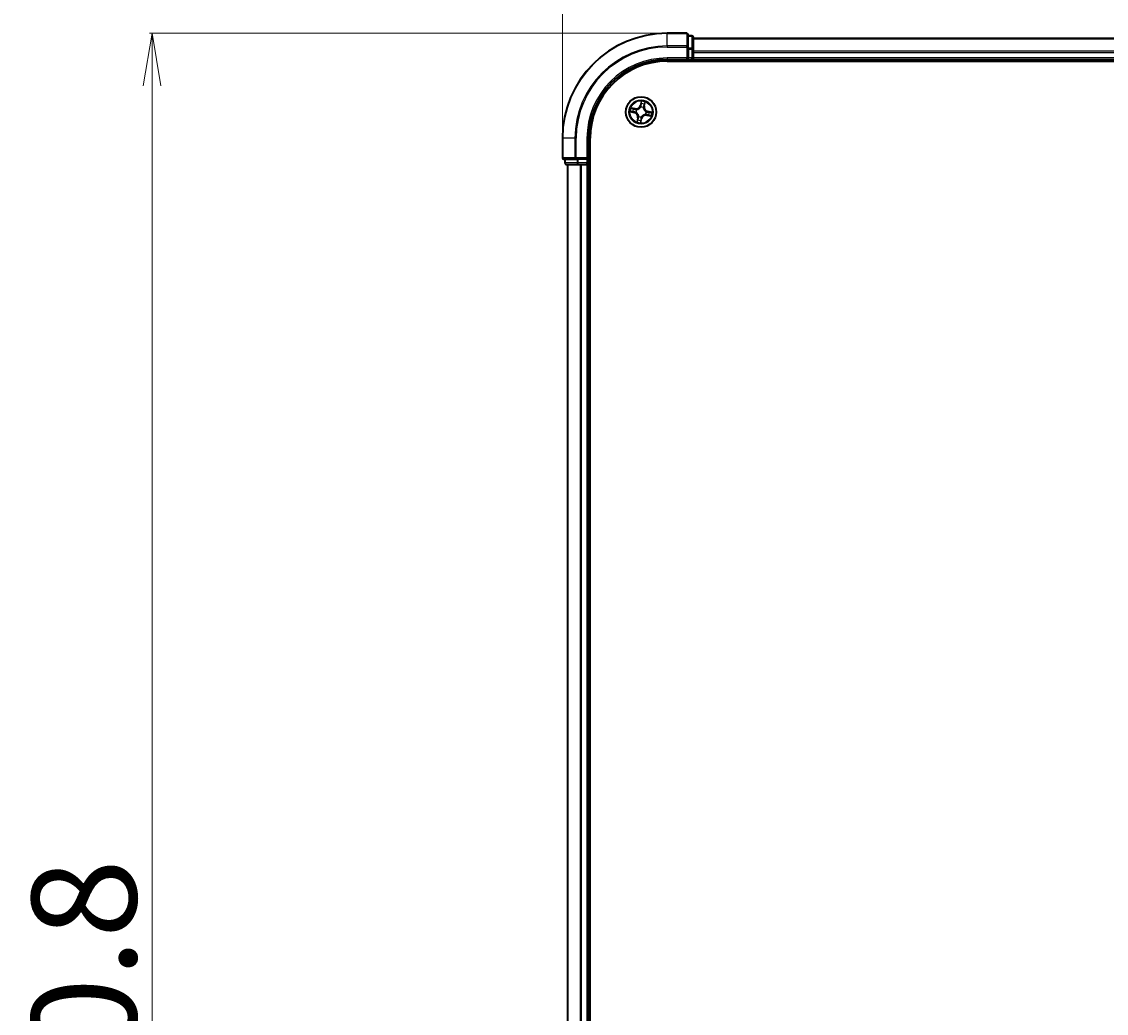
# Model space of a CAD drawing. Units: millimetres. Extents: x 7 to 10028, y 4 to 2252.
# Drawn here: x 1072 to 1279, y 1440 to 1629 of the extents above; entities that cross this region are included whole.
import ezdxf

# ---------------------------------------------------------------- set-up
doc = ezdxf.new("R2010")
doc.units = ezdxf.units.MM
doc.header["$LTSCALE"] = 0.5
doc.layers.get('Defpoints').update_dxf_attribs({"lineweight": 25})
for name, color, linetype, lineweight in [('Dimension (ISO)', 7, 'Continuous', 18), ('Visible (ISO)', 7, 'Continuous', 35), ('Visible Narrow (ISO)', 7, 'Continuous', 25)]:
    doc.layers.add(name, color=color, linetype=linetype, lineweight=lineweight)
doc.styles.add('Note Text (TK)', font='MS PGothic.ttf')
doc.dimstyles.new('Default - Method 1b (TK)', dxfattribs={"dimscale": 0.5, "dimtxt": 2.5, "dimasz": 2.5, "dimexe": 1, "dimexo": 1.5, "dimgap": 1, "dimtad": 1, "dimdsep": 46, "dimtxsty": 'Note Text (TK)', "dimblk": 'OPEN', "dimcen": 0.09, "dimdle": 5, "dimclrd": 100, "dimclre": 100, "dimclrt": 7, "dimadec": 1, "dimazin": 1, "dimtfac": 1, "dimtmove": 0, "dimatfit": 3, "dimldrblk": 'OPEN', "dimfxl": 1, "dimtolj": 1, "dimlwd": -1, "dimlwe": -1, "dimarcsym": 0})

# ---------------------------------------------------------------- blocks, each defined once
blk = doc.blocks.new('_Open')
at = {"color": 0, "linetype": 'ByBlock', "lineweight": -2}
for p, q in [((-1, 0.167), (0, 0)), ((-1, -0.167), (0, 0)), ((0, 0), (-1, 0))]:
    blk.add_line(p, q, dxfattribs=at)
blk = doc.blocks.new('*D33')
at = {"layer": 'Defpoints', "color": 0}
for p in [(1775.21, 1702.2), (1175.21, 1607.07), (1775.21, 1607.07)]:
    blk.add_point(p, dxfattribs=at)
at = {"layer": 'Dimension (ISO)', "color": 100}
for p, q in [((1175.21, 1607.82), (1175.21, 1702.7)), ((1185.21, 1702.2), (1765.21, 1702.2)), ((1775.21, 1607.82), (1775.21, 1702.7))]:
    blk.add_line(p, q, dxfattribs=at)
at = {"layer": 'Dimension (ISO)', "color": 100, "xscale": 10, "yscale": 10, "zscale": 10, "rotation": 180}
blk.add_blockref('_Open', (1175.21, 1702.2), dxfattribs=at)
at = {"layer": 'Dimension (ISO)', "color": 100, "xscale": 10, "yscale": 10, "zscale": 10}
blk.add_blockref('_Open', (1775.21, 1702.2), dxfattribs=at)
at = {"layer": 'Dimension (ISO)', "color": 7, "insert": (1423.03, 1715.16), "char_height": 1.25, "attachment_point": 4, "style": 'Note Text (TK)'}
blk.add_mtext('\\A1;\\fMS PGothic|b0|i0;{\\H19.9200;600±0.8}', dxfattribs=at)
blk = doc.blocks.new('*D34')
at = {"layer": 'Defpoints', "color": 0}
for p in [(1195.21, 1627.07), (1097.01, 1197.07), (1195.21, 1197.07)]:
    blk.add_point(p, dxfattribs=at)
at = {"layer": 'Dimension (ISO)', "color": 100}
for p, q in [((1194.46, 1627.07), (1096.51, 1627.07)), ((1097.01, 1617.07), (1097.01, 1207.07)), ((1194.46, 1197.07), (1096.51, 1197.07))]:
    blk.add_line(p, q, dxfattribs=at)
at = {"layer": 'Dimension (ISO)', "color": 100, "xscale": 10, "yscale": 10, "zscale": 10}
for p, rotation in [((1097.01, 1627.07), 90), ((1097.01, 1197.07), 270)]:
    blk.add_blockref('_Open', p, dxfattribs=dict(at, rotation=rotation))
at = {"layer": 'Dimension (ISO)', "color": 7, "insert": (1084.05, 1359.61), "char_height": 1.25, "attachment_point": 4, "rotation": 90, "style": 'Note Text (TK)'}
blk.add_mtext('\\A1;\\fMS PGothic|b0|i0;{\\H19.9200;430±0.8}', dxfattribs=at)

msp = doc.modelspace()

# ---------------------------------------------------------------- linework, layer by layer
at = {"layer": 'Visible (ISO)'}
for p, q in [((1198.9102, 1627.0695), (1195.2102, 1627.0695)), ((1199.2102, 1624.429), (1199.2102, 1626.7695)), ((1199.9102, 1626.5695), (1199.2102, 1626.5695)), ((1200.2102, 1624.0282), (1200.2102, 1626.2695)), ((1750.2102, 1626.0695), (1200.2102, 1626.0695)), ((1199.2102, 1624.0282), (1199.2102, 1624.429)), ((1199.2102, 1624.0282), (1199.2102, 1622.3695)), ((1200.2102, 1623.6526), (1200.2102, 1624.0282)), ((1200.2102, 1623.429), (1200.2102, 1623.6526)), ((1200.2102, 1622.3695), (1200.2102, 1623.429)), ((1195.2102, 1622.0695), (1199.2102, 1622.0695)), ((1195.2102, 1621.7695), (1755.2102, 1621.7695)), ((1198.9102, 1622.3695), (1199.2102, 1622.0695)), ((1199.2102, 1622.0695), (1199.2102, 1622.3695)), ((1199.2102, 1622.0695), (1199.9102, 1622.0695)), ((1200.2102, 1622.0695), (1200.2102, 1622.3695)), ((1200.2102, 1622.0695), (1750.2102, 1622.0695)), ((1200.2102, 1621.7695), (1200.2102, 1622.0695)), ((1175.2102, 1607.0695), (1175.2102, 1603.3695)), ((1180.2102, 1603.0695), (1180.2102, 1607.0695)), ((1180.5102, 1217.0695), (1180.5102, 1607.0695)), ((1175.5102, 1603.0695), (1177.8507, 1603.0695)), ((1175.7102, 1603.0695), (1175.7102, 1602.3695)), ((1177.8507, 1603.0695), (1178.2516, 1603.0695)), ((1179.9102, 1603.0695), (1178.2516, 1603.0695)), ((1180.2102, 1603.0695), (1179.9102, 1603.3695)), ((1179.9102, 1603.0695), (1180.2102, 1603.0695)), ((1180.2102, 1602.3695), (1180.2102, 1603.0695)), ((1176.0102, 1602.0695), (1178.2516, 1602.0695)), ((1176.2102, 1602.0695), (1176.2102, 1222.0695)), ((1178.2516, 1602.0695), (1178.6271, 1602.0695)), ((1178.6271, 1602.0695), (1178.8507, 1602.0695)), ((1178.8507, 1602.0695), (1179.9102, 1602.0695)), ((1179.9102, 1602.0695), (1180.2102, 1602.0695)), ((1180.2102, 1222.0695), (1180.2102, 1602.0695)), ((1180.2102, 1602.0695), (1180.5102, 1602.0695))]:
    msp.add_line(p, q, dxfattribs=at)
msp.add_circle((1190.2102, 1612.0695), 2.9, dxfattribs=at)
for centre, radius, start, end in [((1195.2102, 1607.0695), 20, 90, 180), ((1198.9102, 1626.7695), 0.3, 0, 90), ((1199.9102, 1626.2695), 0.3, 0, 90), ((1195.2102, 1607.0695), 15, 90, 180), ((1195.2102, 1607.0695), 14.7, 90, 180), ((1199.9102, 1622.3695), 0.3, 270, 0), ((1175.5102, 1603.3695), 0.3, 180, 270), ((1176.0102, 1602.3695), 0.3, 180, 270), ((1179.9102, 1602.3695), 0.3, 270, 0)]:
    msp.add_arc(centre, radius, start, end, dxfattribs=at)
at = {"layer": 'Visible Narrow (ISO)'}
for p, q in [((1195.2102, 1627), (1195.2102, 1627.0695)), ((1195.2102, 1627), (1198.9102, 1627)), ((1195.2102, 1624.6595), (1195.2102, 1627)), ((1198.9102, 1627), (1198.9102, 1627.0695)), ((1198.9102, 1627), (1198.9102, 1624.6595)), ((1199.2102, 1626.5), (1199.9102, 1626.5)), ((1199.9102, 1626.5), (1199.9102, 1626.5695)), ((1199.9102, 1626.5), (1199.9102, 1624.2586)), ((1200.2102, 1626), (1750.2102, 1626)), ((1198.9102, 1624.6595), (1195.2102, 1624.6595)), ((1195.2102, 1624.6595), (1195.2102, 1624.429)), ((1195.2102, 1624.429), (1198.9102, 1624.429)), ((1198.9102, 1624.429), (1198.9102, 1624.6595)), ((1198.9102, 1624.429), (1198.9102, 1622.3695)), ((1198.9102, 1624.429), (1199.2102, 1624.429)), ((1199.9102, 1624.2586), (1199.2102, 1624.2586)), ((1199.2102, 1624.0282), (1199.9102, 1624.0282)), ((1199.9102, 1624.0282), (1199.9102, 1624.2586)), ((1199.9102, 1624.0282), (1199.9102, 1622.3695)), ((1199.9102, 1624.0282), (1200.2102, 1624.0282)), ((1750.2102, 1623.6595), (1200.2102, 1623.6595)), ((1200.2102, 1623.429), (1750.2102, 1623.429)), ((1195.2102, 1622.3695), (1195.2102, 1622.0695)), ((1198.9102, 1622.3695), (1195.2102, 1622.3695)), ((1199.9102, 1622.3695), (1199.2102, 1622.3695)), ((1199.9102, 1622.0695), (1199.9102, 1622.3695)), ((1199.9102, 1622.3695), (1200.2102, 1622.3695)), ((1199.9102, 1622.0695), (1199.9102, 1621.7695)), ((1750.2102, 1622.3695), (1200.2102, 1622.3695)), ((1189.08, 1612.7264), (1188.3151, 1612.8773)), ((1188.5895, 1612.7724), (1189.0704, 1612.6775)), ((1189.0704, 1612.6775), (1189.0563, 1612.6062)), ((1189.0704, 1612.6775), (1189.08, 1612.7264)), ((1189.3462, 1612.5079), (1189.3653, 1612.4982)), ((1190.2546, 1614.1291), (1190.0771, 1613.3699)), ((1190.1256, 1613.3586), (1190.0771, 1613.3699)), ((1190.1256, 1613.3586), (1190.2371, 1613.8359)), ((1190.1256, 1613.3586), (1190.1963, 1613.3421)), ((1190.1675, 1613.0161), (1190.1665, 1613.0374)), ((1190.6485, 1612.9335), (1190.6389, 1612.9145)), ((1190.8182, 1613.2094), (1190.7469, 1613.2234)), ((1190.913, 1613.6903), (1190.8182, 1613.2094)), ((1190.8182, 1613.2094), (1190.867, 1613.1997)), ((1190.867, 1613.1997), (1191.0179, 1613.9647)), ((1188.1506, 1612.1139), (1188.9098, 1611.9364)), ((1188.9211, 1611.9849), (1188.4439, 1612.0965)), ((1188.9211, 1611.9849), (1188.9098, 1611.9364)), ((1188.9211, 1611.9849), (1188.9377, 1612.0556)), ((1189.2637, 1612.0268), (1189.2424, 1612.0259)), ((1189.5534, 1610.9393), (1189.4025, 1610.1744)), ((1189.5074, 1610.4488), (1189.6023, 1610.9297)), ((1189.6023, 1610.9297), (1189.5534, 1610.9393)), ((1189.6023, 1610.9297), (1189.6735, 1610.9156)), ((1189.7719, 1611.2056), (1189.7815, 1611.2246)), ((1190.1659, 1610.01), (1190.3434, 1610.7691)), ((1190.2949, 1610.7805), (1190.1833, 1610.3032)), ((1190.2949, 1610.7805), (1190.2241, 1610.797)), ((1190.2529, 1611.123), (1190.2539, 1611.1017)), ((1190.2949, 1610.7805), (1190.3434, 1610.7691)), ((1191.0742, 1611.6312), (1191.0552, 1611.6409)), ((1191.1567, 1612.1122), (1191.178, 1612.1132)), ((1191.3501, 1611.4616), (1191.3404, 1611.4127)), ((1191.3404, 1611.4127), (1192.1053, 1611.2618)), ((1191.3501, 1611.4616), (1191.3641, 1611.5328)), ((1191.8309, 1611.3667), (1191.3501, 1611.4616)), ((1191.4993, 1612.1542), (1191.4827, 1612.0834)), ((1191.4993, 1612.1542), (1191.5106, 1612.2027)), ((1191.4993, 1612.1542), (1191.9765, 1612.0426)), ((1192.2698, 1612.0252), (1191.5106, 1612.2027)), ((1175.2797, 1607.0695), (1175.2102, 1607.0695)), ((1175.2797, 1603.3695), (1175.2797, 1607.0695)), ((1177.6203, 1607.0695), (1175.2797, 1607.0695)), ((1177.6203, 1607.0695), (1177.6203, 1603.3695)), ((1177.6203, 1607.0695), (1177.8507, 1607.0695)), ((1177.8507, 1603.3695), (1177.8507, 1607.0695)), ((1179.9102, 1607.0695), (1180.2102, 1607.0695)), ((1179.9102, 1607.0695), (1179.9102, 1603.3695)), ((1175.2102, 1603.3695), (1175.2797, 1603.3695)), ((1177.6203, 1603.3695), (1175.2797, 1603.3695)), ((1175.7102, 1602.3695), (1175.7797, 1602.3695)), ((1175.7797, 1602.3695), (1175.7797, 1603.0695)), ((1178.0211, 1602.3695), (1175.7797, 1602.3695)), ((1177.6203, 1603.3695), (1177.8507, 1603.3695)), ((1179.9102, 1603.3695), (1177.8507, 1603.3695)), ((1177.8507, 1603.0695), (1177.8507, 1603.3695)), ((1178.0211, 1603.0695), (1178.0211, 1602.3695)), ((1178.0211, 1602.3695), (1178.2516, 1602.3695)), ((1178.2516, 1602.3695), (1178.2516, 1603.0695)), ((1179.9102, 1602.3695), (1178.2516, 1602.3695)), ((1178.2516, 1602.0695), (1178.2516, 1602.3695)), ((1179.9102, 1603.0695), (1179.9102, 1602.3695)), ((1179.9102, 1602.3695), (1180.2102, 1602.3695)), ((1179.9102, 1602.0695), (1179.9102, 1602.3695)), ((1180.5102, 1602.3695), (1180.2102, 1602.3695)), ((1176.2797, 1222.0695), (1176.2797, 1602.0695)), ((1178.6203, 1602.0695), (1178.6203, 1222.0695)), ((1178.8507, 1222.0695), (1178.8507, 1602.0695)), ((1179.9102, 1602.0695), (1179.9102, 1222.0695))]:
    msp.add_line(p, q, dxfattribs=at)
for radius in [2.8677, 2.3092, 2.1415]:
    msp.add_circle((1190.2102, 1612.0695), radius, dxfattribs=at)
for centre, radius, start, end in [((1195.2102, 1607.0695), 19.9305, 90, 180), ((1195.2102, 1607.0695), 17.59, 90, 180), ((1195.2102, 1607.0695), 17.3595, 90, 180), ((1195.2102, 1607.0695), 15.3, 90, 180), ((1190.2102, 1612.0695), 2.0601, 156.915924, 178.76676), ((1190.2102, 1612.0695), 1.6122, 157.533821, 178.148863), ((1189.2453, 1613.5644), 0.904, 258.841342, 346.841342), ((1189.2453, 1613.5644), 0.8542, 258.841342, 346.841342), ((1190.2102, 1612.0695), 0.9688, 153.099386, 182.583298), ((1190.2102, 1612.0695), 0.9688, 63.099386, 92.583298), ((1190.2102, 1612.0695), 0.9475, 63.099386, 92.583298), ((1190.2102, 1612.0695), 2.0601, 66.915924, 88.76676), ((1190.2102, 1612.0695), 1.6122, 67.533821, 88.148863), ((1191.7051, 1613.0344), 0.904, 168.841342, 256.841342), ((1191.7051, 1613.0344), 0.8542, 168.841342, 256.841342), ((1188.7153, 1611.1046), 0.8542, 348.841342, 76.841342), ((1188.7153, 1611.1046), 0.904, 348.841342, 76.841342), ((1190.2102, 1612.0695), 0.9475, 153.099386, 182.583298), ((1190.2102, 1612.0695), 1.6122, 247.533821, 268.148863), ((1190.2102, 1612.0695), 0.9688, 243.099386, 272.583298), ((1190.2102, 1612.0695), 0.9475, 243.099386, 272.583298), ((1191.1751, 1610.5747), 0.904, 78.841342, 166.841342), ((1191.1751, 1610.5747), 0.8542, 78.841342, 166.841342), ((1190.2102, 1612.0695), 0.9475, 333.099386, 2.583298), ((1190.2102, 1612.0695), 0.9688, 333.099386, 2.583298), ((1190.2102, 1612.0695), 1.6122, 337.533821, 358.148863), ((1190.2102, 1612.0695), 2.0601, 336.915924, 358.76676), ((1190.2102, 1612.0695), 2.0601, 246.915924, 268.76676)]:
    msp.add_arc(centre, radius, start, end, dxfattribs=at)
for centre, major_axis, ratio, start_param, end_param in [((1198.9102, 1626.7695), (0.3, 0), 0.76822128, 0, 1.57079633), ((1199.9102, 1626.2695), (0.3, 0), 0.76822128, 0, 1.57079633), ((1198.9102, 1624.429), (0.3, 0), 0.76822128, 0, 1.57079633), ((1199.9102, 1624.0282), (0.3, 0), 0.76822128, 0, 1.57079633), ((1188.5799, 1612.7235), (0.0125, 0.0484), 0.54850665, 0.10442473, 1.4996069), ((1188.7618, 1612.6685), (0.0182, 0.0466), 0.89574018, 0.19731949, 1.55274262), ((1189.0467, 1612.5574), (0.0182, 0.0466), 0.89572054, 0.1973017, 1.54834765), ((1189.3862, 1612.4876), (0.0015, 0.05), 0.87684641, 0.18229136, 1.17990219), ((1189.3862, 1612.4876), (-0.0045, 0.0498), 0.41070123, 0.09573579, 1.31868747), ((1190.1686, 1612.9926), (-0.0462, 0.0192), 0.87684642, 5.10328313, 6.10089396), ((1190.1686, 1612.9926), (-0.0435, 0.0246), 0.41070123, 4.96449783, 6.18744952), ((1190.2448, 1613.3307), (-0.0499, 0.0026), 0.89572054, 4.73483766, 6.08588361), ((1190.2608, 1613.6361), (-0.0499, 0.0026), 0.89574018, 4.73044269, 6.08586581), ((1190.2856, 1613.8245), (-0.0493, 0.0086), 0.54850665, 4.7835784, 6.17876057), ((1190.6283, 1612.8936), (0.0498, 0.0045), 0.41070123, 0.09573579, 1.31868747), ((1190.6283, 1612.8936), (0.05, -0.0015), 0.87684641, 0.18229136, 1.17990219), ((1190.698, 1613.2331), (0.0466, -0.0182), 0.89572054, 0.1973017, 1.54834765), ((1190.8092, 1613.518), (0.0466, -0.0182), 0.89574018, 0.19731949, 1.55274262), ((1190.8642, 1613.6999), (0.0484, -0.0125), 0.54850665, 0.10442473, 1.4996069), ((1188.4552, 1612.145), (-0.0086, -0.0493), 0.54850665, 4.7835784, 6.17876057), ((1188.6436, 1612.1202), (-0.0026, -0.0499), 0.89574018, 4.73044269, 6.08586581), ((1188.949, 1612.1041), (-0.0026, -0.0499), 0.89572054, 4.73483766, 6.08588361), ((1189.2871, 1612.0279), (-0.0192, -0.0462), 0.87684642, 5.10328313, 6.10089396), ((1189.2871, 1612.0279), (-0.0246, -0.0435), 0.41070123, 4.96449783, 6.18744952), ((1189.5563, 1610.4392), (-0.0484, 0.0125), 0.54850665, 0.10442473, 1.4996069), ((1189.6113, 1610.6211), (-0.0466, 0.0182), 0.89574018, 0.19731949, 1.55274262), ((1189.7224, 1610.906), (-0.0466, 0.0182), 0.89572054, 0.1973017, 1.54834765), ((1189.7921, 1611.2455), (-0.05, 0.0015), 0.87684641, 0.18229136, 1.17990219), ((1189.7921, 1611.2455), (-0.0498, -0.0045), 0.41070123, 0.09573579, 1.31868747), ((1190.1596, 1610.503), (0.0499, -0.0026), 0.89574018, 4.73044269, 6.08586581), ((1190.1756, 1610.8083), (0.0499, -0.0026), 0.89572054, 4.73483766, 6.08588361), ((1190.2519, 1611.1465), (0.0435, -0.0246), 0.41070123, 4.96449783, 6.18744952), ((1190.2519, 1611.1465), (0.0462, -0.0192), 0.87684642, 5.10328313, 6.10089396), ((1191.0342, 1611.6515), (0.0045, -0.0498), 0.41070123, 0.09573579, 1.31868747), ((1191.0342, 1611.6515), (-0.0015, -0.05), 0.87684641, 0.18229136, 1.17990219), ((1191.1333, 1612.1112), (0.0246, 0.0435), 0.41070123, 4.96449783, 6.18744952), ((1191.1333, 1612.1112), (0.0192, 0.0462), 0.87684642, 5.10328313, 6.10089396), ((1191.3738, 1611.5817), (-0.0182, -0.0466), 0.89572054, 0.1973017, 1.54834765), ((1191.4714, 1612.0349), (0.0026, 0.0499), 0.89572054, 4.73483766, 6.08588361), ((1191.6586, 1611.4706), (-0.0182, -0.0466), 0.89574018, 0.19731949, 1.55274262), ((1191.7768, 1612.0189), (0.0026, 0.0499), 0.89574018, 4.73044269, 6.08586581), ((1191.8406, 1611.4156), (-0.0125, -0.0484), 0.54850665, 0.10442473, 1.4996069), ((1191.9652, 1611.9941), (0.0086, 0.0493), 0.54850665, 4.7835784, 6.17876057), ((1190.1348, 1610.3145), (0.0493, -0.0086), 0.54850665, 4.7835784, 6.17876057), ((1175.5102, 1603.3695), (0, -0.3), 0.76822128, 4.71238898, 6.28318531), ((1176.0102, 1602.3695), (0, -0.3), 0.76822128, 4.71238898, 6.28318531), ((1177.8507, 1603.3695), (0, -0.3), 0.76822128, 4.71238898, 6.28318531), ((1178.2516, 1602.3695), (0, -0.3), 0.76822128, 4.71238898, 6.28318531)]:
    msp.add_ellipse(centre, major_axis=major_axis, ratio=ratio, start_param=start_param, end_param=end_param, dxfattribs=at)
for points, knots in [([(1188.5895, 1612.7724), (1188.5667, 1612.7775), (1188.5432, 1612.7846), (1188.4819, 1612.8056), (1188.4439, 1612.8211), (1188.3753, 1612.8504), (1188.345, 1612.8639), (1188.3151, 1612.8773)], [-0.0320559737, -0.0320559737, -0.0320559737, -0.0320559737, -0.0236501899, -0.0236501899, -0.0102009359, -0.0102009359, 0.0003383294, 0.0003383294, 0.0003383294, 0.0003383294]), ([(1188.3151, 1612.8773), (1188.3407, 1612.858), (1188.3666, 1612.8384), (1188.4257, 1612.7965), (1188.4586, 1612.7747), (1188.5126, 1612.7473), (1188.5335, 1612.7388), (1188.5543, 1612.7338)], [-0.0003383294, -0.0003383294, -0.0003383294, -0.0003383294, 0.0102009359, 0.0102009359, 0.0236501899, 0.0236501899, 0.0320559737, 0.0320559737, 0.0320559737, 0.0320559737]), ([(1188.5543, 1612.7338), (1188.5898, 1612.7252), (1188.6221, 1612.7167), (1188.6783, 1612.7005), (1188.7021, 1612.6927), (1188.7204, 1612.6856)], [-0.0289828459, -0.0289828459, -0.0289828459, -0.0289828459, -0.0145850634, -0.0145850634, 0, 0, 0, 0]), ([(1188.7714, 1612.7174), (1188.7513, 1612.7252), (1188.7252, 1612.734), (1188.6637, 1612.7525), (1188.6284, 1612.7623), (1188.5895, 1612.7724)], [0, 0, 0, 0, 0.0145850634, 0.0145850634, 0.0289828459, 0.0289828459, 0.0289828459, 0.0289828459]), ([(1188.7204, 1612.6856), (1188.7679, 1612.6671), (1188.8154, 1612.6486), (1188.9104, 1612.6116), (1188.9579, 1612.5932), (1189.0054, 1612.5747)], [-0.0687798542, -0.0687798542, -0.0687798542, -0.0687798542, -0.0343899271, -0.0343899271, 0, 0, 0, 0]), ([(1189.0563, 1612.6062), (1189.0088, 1612.6248), (1188.9613, 1612.6433), (1188.8664, 1612.6803), (1188.8189, 1612.6988), (1188.7714, 1612.7174)], [0, 0, 0, 0, 0.0343899271, 0.0343899271, 0.0687798542, 0.0687798542, 0.0687798542, 0.0687798542]), ([(1189.0054, 1612.5747), (1189.0732, 1612.5483), (1189.1439, 1612.5291), (1189.2596, 1612.512), (1189.302, 1612.5084), (1189.3462, 1612.5079)], [-0.0982412545, -0.0982412545, -0.0982412545, -0.0982412545, -0.0491206273, -0.0491206273, -0.0217758941, -0.0217758941, -0.0217758941, -0.0217758941]), ([(1189.3797, 1612.537), (1189.3379, 1612.5386), (1189.2976, 1612.5429), (1189.1879, 1612.5613), (1189.1207, 1612.5804), (1189.0563, 1612.6062)], [0.0217758941, 0.0217758941, 0.0217758941, 0.0217758941, 0.0491206273, 0.0491206273, 0.0982412545, 0.0982412545, 0.0982412545, 0.0982412545]), ([(1189.3653, 1612.4982), (1189.3819, 1612.4999), (1189.3985, 1612.502), (1189.5001, 1612.5175), (1189.5862, 1612.5416), (1189.7246, 1612.6017), (1189.7774, 1612.6298), (1189.8276, 1612.6623), (1189.8778, 1612.6947), (1189.9252, 1612.7312), (1190.037, 1612.8326), (1190.0944, 1612.9011), (1190.1503, 1612.9873), (1190.1591, 1613.0016), (1190.1675, 1613.0161)], [-0.174866013, -0.174866013, -0.174866013, -0.174866013, -0.16940495, -0.16940495, -0.141674077, -0.141674077, -0.124342281, -0.124342281, -0.124342281, -0.107010485, -0.107010485, -0.079279611, -0.079279611, -0.073818549, -0.073818549, -0.073818549, -0.073818549]), ([(1190.1262, 1613.0188), (1190.1184, 1613.005), (1190.1103, 1612.9914), (1190.0586, 1612.9092), (1190.0058, 1612.8439), (1189.9032, 1612.7484), (1189.8597, 1612.7143), (1189.8133, 1612.6844), (1189.767, 1612.6545), (1189.718, 1612.6288), (1189.5887, 1612.5747), (1189.5075, 1612.5534), (1189.4113, 1612.5402), (1189.3955, 1612.5384), (1189.3797, 1612.537)], [0.073818549, 0.073818549, 0.073818549, 0.073818549, 0.079279611, 0.079279611, 0.107010485, 0.107010485, 0.124342281, 0.124342281, 0.124342281, 0.141674077, 0.141674077, 0.16940495, 0.16940495, 0.174866013, 0.174866013, 0.174866013, 0.174866013]), ([(1190.1963, 1613.3421), (1190.1933, 1613.2728), (1190.1831, 1613.2037), (1190.1547, 1613.0961), (1190.142, 1613.0576), (1190.1262, 1613.0188)], [0, 0, 0, 0, 0.0491206273, 0.0491206273, 0.0764653604, 0.0764653604, 0.0764653604, 0.0764653604]), ([(1190.1665, 1613.0374), (1190.1843, 1613.0778), (1190.1985, 1613.118), (1190.2305, 1613.2305), (1190.2422, 1613.3028), (1190.246, 1613.3755)], [-0.0764653604, -0.0764653604, -0.0764653604, -0.0764653604, -0.0491206273, -0.0491206273, 0, 0, 0, 0]), ([(1190.2123, 1613.6474), (1190.2097, 1613.5966), (1190.207, 1613.5457), (1190.2017, 1613.4439), (1190.199, 1613.393), (1190.1963, 1613.3421)], [0, 0, 0, 0, 0.0343899271, 0.0343899271, 0.0687798542, 0.0687798542, 0.0687798542, 0.0687798542]), ([(1190.2371, 1613.8359), (1190.2302, 1613.7961), (1190.2246, 1613.7596), (1190.2162, 1613.696), (1190.2135, 1613.6689), (1190.2123, 1613.6474)], [0, 0, 0, 0, 0.014491423, 0.014491423, 0.0289828459, 0.0289828459, 0.0289828459, 0.0289828459]), ([(1190.2546, 1614.1291), (1190.2544, 1614.1022), (1190.2543, 1614.0751), (1190.2535, 1614.0222), (1190.2529, 1613.9964), (1190.2504, 1613.9422), (1190.2484, 1613.9138), (1190.243, 1613.8689), (1190.2404, 1613.8521), (1190.2371, 1613.8359)], [-0.0323943032, -0.0323943032, -0.0323943032, -0.0323943032, -0.0237449879, -0.0237449879, -0.0154285, -0.0154285, -0.0059340385, -0.0059340385, 0, 0, 0, 0]), ([(1190.246, 1613.3755), (1190.2488, 1613.4264), (1190.2515, 1613.4773), (1190.2569, 1613.5791), (1190.2596, 1613.63), (1190.2623, 1613.6809)], [-0.0687798542, -0.0687798542, -0.0687798542, -0.0687798542, -0.0343899271, -0.0343899271, 0, 0, 0, 0]), ([(1190.2868, 1613.8521), (1190.2896, 1613.8669), (1190.2909, 1613.8825), (1190.2912, 1613.9243), (1190.2886, 1613.9511), (1190.2811, 1614.0025), (1190.2765, 1614.027), (1190.2661, 1614.0775), (1190.2603, 1614.1034), (1190.2546, 1614.1291)], [0, 0, 0, 0, 0.0059340385, 0.0059340385, 0.0154285, 0.0154285, 0.0237449879, 0.0237449879, 0.0323943032, 0.0323943032, 0.0323943032, 0.0323943032]), ([(1190.2623, 1613.6809), (1190.2634, 1613.7004), (1190.266, 1613.725), (1190.2744, 1613.7828), (1190.28, 1613.8159), (1190.2868, 1613.8521)], [-0.0289828459, -0.0289828459, -0.0289828459, -0.0289828459, -0.014491423, -0.014491423, 0, 0, 0, 0]), ([(1190.6389, 1612.9145), (1190.6406, 1612.8979), (1190.6427, 1612.8812), (1190.6582, 1612.7797), (1190.6823, 1612.6935), (1190.7423, 1612.5551), (1190.7705, 1612.5023), (1190.8029, 1612.4521), (1190.8353, 1612.4019), (1190.8718, 1612.3545), (1190.9732, 1612.2428), (1191.0418, 1612.1854), (1191.128, 1612.1294), (1191.1423, 1612.1206), (1191.1567, 1612.1122)], [-0.174866013, -0.174866013, -0.174866013, -0.174866013, -0.16940495, -0.16940495, -0.141674077, -0.141674077, -0.124342281, -0.124342281, -0.124342281, -0.107010485, -0.107010485, -0.079279611, -0.079279611, -0.073818549, -0.073818549, -0.073818549, -0.073818549]), ([(1190.7154, 1613.2744), (1190.689, 1613.2065), (1190.6698, 1613.1358), (1190.6527, 1613.0202), (1190.6491, 1612.9777), (1190.6485, 1612.9335)], [-0.0982412545, -0.0982412545, -0.0982412545, -0.0982412545, -0.0491206273, -0.0491206273, -0.0217758941, -0.0217758941, -0.0217758941, -0.0217758941]), ([(1190.6777, 1612.9), (1190.6792, 1612.9419), (1190.6836, 1612.9821), (1190.702, 1613.0919), (1190.7211, 1613.159), (1190.7469, 1613.2234)], [0.0217758941, 0.0217758941, 0.0217758941, 0.0217758941, 0.0491206273, 0.0491206273, 0.0982412545, 0.0982412545, 0.0982412545, 0.0982412545]), ([(1191.1595, 1612.1535), (1191.1457, 1612.1613), (1191.1321, 1612.1694), (1191.0499, 1612.2211), (1190.9846, 1612.2739), (1190.889, 1612.3765), (1190.855, 1612.4201), (1190.8251, 1612.4664), (1190.7951, 1612.5127), (1190.7695, 1612.5617), (1190.7154, 1612.691), (1190.6941, 1612.7723), (1190.6809, 1612.8685), (1190.6791, 1612.8843), (1190.6777, 1612.9)], [0.073818549, 0.073818549, 0.073818549, 0.073818549, 0.079279611, 0.079279611, 0.107010485, 0.107010485, 0.124342281, 0.124342281, 0.124342281, 0.141674077, 0.141674077, 0.16940495, 0.16940495, 0.174866013, 0.174866013, 0.174866013, 0.174866013]), ([(1190.8263, 1613.5594), (1190.8078, 1613.5119), (1190.7893, 1613.4644), (1190.7523, 1613.3694), (1190.7338, 1613.3219), (1190.7154, 1613.2744)], [-0.0687798542, -0.0687798542, -0.0687798542, -0.0687798542, -0.0343899271, -0.0343899271, 0, 0, 0, 0]), ([(1190.7469, 1613.2234), (1190.7654, 1613.2709), (1190.784, 1613.3184), (1190.821, 1613.4134), (1190.8395, 1613.4608), (1190.858, 1613.5083)], [0, 0, 0, 0, 0.0343899271, 0.0343899271, 0.0687798542, 0.0687798542, 0.0687798542, 0.0687798542]), ([(1190.8744, 1613.7255), (1190.8658, 1613.69), (1190.8574, 1613.6576), (1190.8411, 1613.6014), (1190.8334, 1613.5777), (1190.8263, 1613.5594)], [-0.0289828459, -0.0289828459, -0.0289828459, -0.0289828459, -0.0145850634, -0.0145850634, 0, 0, 0, 0]), ([(1190.858, 1613.5083), (1190.8659, 1613.5285), (1190.8747, 1613.5545), (1190.8932, 1613.616), (1190.903, 1613.6514), (1190.913, 1613.6903)], [0, 0, 0, 0, 0.0145850634, 0.0145850634, 0.0289828459, 0.0289828459, 0.0289828459, 0.0289828459]), ([(1191.0179, 1613.9647), (1190.9986, 1613.939), (1190.9791, 1613.9131), (1190.9371, 1613.8541), (1190.9154, 1613.8212), (1190.888, 1613.7671), (1190.8794, 1613.7462), (1190.8744, 1613.7255)], [-0.0003383294, -0.0003383294, -0.0003383294, -0.0003383294, 0.0102009359, 0.0102009359, 0.0236501899, 0.0236501899, 0.0320559737, 0.0320559737, 0.0320559737, 0.0320559737]), ([(1190.913, 1613.6903), (1190.9182, 1613.7131), (1190.9253, 1613.7365), (1190.9463, 1613.7979), (1190.9617, 1613.8359), (1190.9911, 1613.9045), (1191.0046, 1613.9347), (1191.0179, 1613.9647)], [-0.0320559737, -0.0320559737, -0.0320559737, -0.0320559737, -0.0236501899, -0.0236501899, -0.0102009359, -0.0102009359, 0.0003383294, 0.0003383294, 0.0003383294, 0.0003383294]), ([(1188.4277, 1612.1462), (1188.4129, 1612.149), (1188.3973, 1612.1502), (1188.3554, 1612.1505), (1188.3287, 1612.1479), (1188.2773, 1612.1404), (1188.2527, 1612.1359), (1188.2022, 1612.1255), (1188.1763, 1612.1196), (1188.1506, 1612.1139)], [0, 0, 0, 0, 0.0059340385, 0.0059340385, 0.0154285, 0.0154285, 0.0237449879, 0.0237449879, 0.0323943032, 0.0323943032, 0.0323943032, 0.0323943032]), ([(1188.1506, 1612.1139), (1188.1775, 1612.1137), (1188.2046, 1612.1136), (1188.2576, 1612.1128), (1188.2834, 1612.1122), (1188.3376, 1612.1097), (1188.366, 1612.1077), (1188.4108, 1612.1023), (1188.4277, 1612.0998), (1188.4439, 1612.0965)], [-0.0323943032, -0.0323943032, -0.0323943032, -0.0323943032, -0.0237449879, -0.0237449879, -0.0154285, -0.0154285, -0.0059340385, -0.0059340385, 0, 0, 0, 0]), ([(1188.5989, 1612.1216), (1188.5794, 1612.1227), (1188.5547, 1612.1254), (1188.4969, 1612.1337), (1188.4638, 1612.1393), (1188.4277, 1612.1462)], [-0.0289828459, -0.0289828459, -0.0289828459, -0.0289828459, -0.014491423, -0.014491423, 0, 0, 0, 0]), ([(1188.4439, 1612.0965), (1188.4837, 1612.0895), (1188.5201, 1612.0839), (1188.5837, 1612.0755), (1188.6109, 1612.0728), (1188.6323, 1612.0717)], [0, 0, 0, 0, 0.014491423, 0.014491423, 0.0289828459, 0.0289828459, 0.0289828459, 0.0289828459]), ([(1188.9042, 1612.1054), (1188.8533, 1612.1081), (1188.8025, 1612.1108), (1188.7007, 1612.1162), (1188.6498, 1612.1189), (1188.5989, 1612.1216)], [-0.0687798542, -0.0687798542, -0.0687798542, -0.0687798542, -0.0343899271, -0.0343899271, 0, 0, 0, 0]), ([(1188.6323, 1612.0717), (1188.6832, 1612.069), (1188.7341, 1612.0663), (1188.8359, 1612.061), (1188.8868, 1612.0583), (1188.9377, 1612.0556)], [0, 0, 0, 0, 0.0343899271, 0.0343899271, 0.0687798542, 0.0687798542, 0.0687798542, 0.0687798542]), ([(1189.2424, 1612.0259), (1189.2019, 1612.0436), (1189.1617, 1612.0578), (1189.0493, 1612.0898), (1188.9769, 1612.1015), (1188.9042, 1612.1054)], [-0.0764653604, -0.0764653604, -0.0764653604, -0.0764653604, -0.0491206273, -0.0491206273, 0, 0, 0, 0]), ([(1188.9377, 1612.0556), (1189.007, 1612.0526), (1189.0761, 1612.0424), (1189.1837, 1612.014), (1189.2221, 1612.0013), (1189.2609, 1611.9855)], [0, 0, 0, 0, 0.0491206273, 0.0491206273, 0.0764653604, 0.0764653604, 0.0764653604, 0.0764653604]), ([(1189.2609, 1611.9855), (1189.2747, 1611.9778), (1189.2884, 1611.9696), (1189.3706, 1611.9179), (1189.4359, 1611.8651), (1189.5314, 1611.7625), (1189.5655, 1611.719), (1189.5954, 1611.6727), (1189.6253, 1611.6263), (1189.6509, 1611.5774), (1189.7051, 1611.4481), (1189.7263, 1611.3668), (1189.7396, 1611.2706), (1189.7414, 1611.2548), (1189.7428, 1611.2391)], [0.073818549, 0.073818549, 0.073818549, 0.073818549, 0.079279611, 0.079279611, 0.107010485, 0.107010485, 0.124342281, 0.124342281, 0.124342281, 0.141674077, 0.141674077, 0.16940495, 0.16940495, 0.174866013, 0.174866013, 0.174866013, 0.174866013]), ([(1189.7815, 1611.2246), (1189.7798, 1611.2412), (1189.7777, 1611.2579), (1189.7622, 1611.3594), (1189.7381, 1611.4455), (1189.6781, 1611.584), (1189.6499, 1611.6367), (1189.6175, 1611.687), (1189.5851, 1611.7372), (1189.5486, 1611.7846), (1189.4472, 1611.8963), (1189.3786, 1611.9537), (1189.2925, 1612.0096), (1189.2781, 1612.0184), (1189.2637, 1612.0268)], [-0.174866013, -0.174866013, -0.174866013, -0.174866013, -0.16940495, -0.16940495, -0.141674077, -0.141674077, -0.124342281, -0.124342281, -0.124342281, -0.107010485, -0.107010485, -0.079279611, -0.079279611, -0.073818549, -0.073818549, -0.073818549, -0.073818549]), ([(1189.5074, 1610.4488), (1189.5022, 1610.426), (1189.4952, 1610.4026), (1189.4741, 1610.3412), (1189.4587, 1610.3032), (1189.4293, 1610.2346), (1189.4159, 1610.2044), (1189.4025, 1610.1744)], [-0.0320559737, -0.0320559737, -0.0320559737, -0.0320559737, -0.0236501899, -0.0236501899, -0.0102009359, -0.0102009359, 0.0003383294, 0.0003383294, 0.0003383294, 0.0003383294]), ([(1189.5624, 1610.6307), (1189.5545, 1610.6106), (1189.5458, 1610.5846), (1189.5272, 1610.523), (1189.5174, 1610.4877), (1189.5074, 1610.4488)], [0, 0, 0, 0, 0.0145850634, 0.0145850634, 0.0289828459, 0.0289828459, 0.0289828459, 0.0289828459]), ([(1189.546, 1610.4136), (1189.5546, 1610.4491), (1189.563, 1610.4814), (1189.5793, 1610.5376), (1189.587, 1610.5614), (1189.5941, 1610.5797)], [-0.0289828459, -0.0289828459, -0.0289828459, -0.0289828459, -0.0145850634, -0.0145850634, 0, 0, 0, 0]), ([(1189.6735, 1610.9156), (1189.655, 1610.8681), (1189.6365, 1610.8207), (1189.5994, 1610.7257), (1189.5809, 1610.6782), (1189.5624, 1610.6307)], [0, 0, 0, 0, 0.0343899271, 0.0343899271, 0.0687798542, 0.0687798542, 0.0687798542, 0.0687798542]), ([(1189.5941, 1610.5797), (1189.6126, 1610.6272), (1189.6311, 1610.6747), (1189.6681, 1610.7697), (1189.6866, 1610.8172), (1189.7051, 1610.8647)], [-0.0687798542, -0.0687798542, -0.0687798542, -0.0687798542, -0.0343899271, -0.0343899271, 0, 0, 0, 0]), ([(1189.7428, 1611.2391), (1189.7412, 1611.1972), (1189.7369, 1611.1569), (1189.7185, 1611.0472), (1189.6993, 1610.98), (1189.6735, 1610.9156)], [0.0217758941, 0.0217758941, 0.0217758941, 0.0217758941, 0.0491206273, 0.0491206273, 0.0982412545, 0.0982412545, 0.0982412545, 0.0982412545]), ([(1189.7051, 1610.8647), (1189.7315, 1610.9325), (1189.7506, 1611.0032), (1189.7678, 1611.1189), (1189.7714, 1611.1614), (1189.7719, 1611.2056)], [-0.0982412545, -0.0982412545, -0.0982412545, -0.0982412545, -0.0491206273, -0.0491206273, -0.0217758941, -0.0217758941, -0.0217758941, -0.0217758941]), ([(1190.1581, 1610.4582), (1190.1571, 1610.4387), (1190.1544, 1610.4141), (1190.1461, 1610.3563), (1190.1404, 1610.3231), (1190.1336, 1610.287)], [-0.0289828459, -0.0289828459, -0.0289828459, -0.0289828459, -0.014491423, -0.014491423, 0, 0, 0, 0]), ([(1190.1744, 1610.7636), (1190.1717, 1610.7127), (1190.169, 1610.6618), (1190.1635, 1610.56), (1190.1608, 1610.5091), (1190.1581, 1610.4582)], [-0.0687798542, -0.0687798542, -0.0687798542, -0.0687798542, -0.0343899271, -0.0343899271, 0, 0, 0, 0]), ([(1190.2539, 1611.1017), (1190.2361, 1611.0612), (1190.2219, 1611.021), (1190.1899, 1610.9086), (1190.1783, 1610.8363), (1190.1744, 1610.7636)], [-0.0764653604, -0.0764653604, -0.0764653604, -0.0764653604, -0.0491206273, -0.0491206273, 0, 0, 0, 0]), ([(1190.1833, 1610.3032), (1190.1902, 1610.343), (1190.1959, 1610.3795), (1190.2042, 1610.4431), (1190.207, 1610.4702), (1190.2081, 1610.4916)], [0, 0, 0, 0, 0.014491423, 0.014491423, 0.0289828459, 0.0289828459, 0.0289828459, 0.0289828459]), ([(1190.2081, 1610.4916), (1190.2108, 1610.5425), (1190.2134, 1610.5934), (1190.2188, 1610.6952), (1190.2214, 1610.7461), (1190.2241, 1610.797)], [0, 0, 0, 0, 0.0343899271, 0.0343899271, 0.0687798542, 0.0687798542, 0.0687798542, 0.0687798542]), ([(1190.2241, 1610.797), (1190.2271, 1610.8663), (1190.2373, 1610.9354), (1190.2658, 1611.043), (1190.2784, 1611.0815), (1190.2942, 1611.1202)], [0, 0, 0, 0, 0.0491206273, 0.0491206273, 0.0764653604, 0.0764653604, 0.0764653604, 0.0764653604]), ([(1191.0552, 1611.6409), (1191.0385, 1611.6392), (1191.0219, 1611.637), (1190.9203, 1611.6215), (1190.8342, 1611.5975), (1190.6958, 1611.5374), (1190.643, 1611.5092), (1190.5928, 1611.4768), (1190.5426, 1611.4444), (1190.4952, 1611.4079), (1190.3835, 1611.3065), (1190.326, 1611.2379), (1190.2701, 1611.1518), (1190.2613, 1611.1375), (1190.2529, 1611.123)], [-0.174866013, -0.174866013, -0.174866013, -0.174866013, -0.16940495, -0.16940495, -0.141674077, -0.141674077, -0.124342281, -0.124342281, -0.124342281, -0.107010485, -0.107010485, -0.079279611, -0.079279611, -0.073818549, -0.073818549, -0.073818549, -0.073818549]), ([(1190.2942, 1611.1202), (1190.302, 1611.134), (1190.3101, 1611.1477), (1190.3618, 1611.2299), (1190.4146, 1611.2952), (1190.5172, 1611.3907), (1190.5607, 1611.4248), (1190.6071, 1611.4547), (1190.6534, 1611.4846), (1190.7024, 1611.5102), (1190.8317, 1611.5644), (1190.9129, 1611.5856), (1191.0091, 1611.5989), (1191.0249, 1611.6007), (1191.0407, 1611.6021)], [0.073818549, 0.073818549, 0.073818549, 0.073818549, 0.079279611, 0.079279611, 0.107010485, 0.107010485, 0.124342281, 0.124342281, 0.124342281, 0.141674077, 0.141674077, 0.16940495, 0.16940495, 0.174866013, 0.174866013, 0.174866013, 0.174866013]), ([(1191.0407, 1611.6021), (1191.0825, 1611.6005), (1191.1228, 1611.5962), (1191.2326, 1611.5778), (1191.2997, 1611.5586), (1191.3641, 1611.5328)], [0.0217758941, 0.0217758941, 0.0217758941, 0.0217758941, 0.0491206273, 0.0491206273, 0.0982412545, 0.0982412545, 0.0982412545, 0.0982412545]), ([(1191.4151, 1611.5644), (1191.3472, 1611.5908), (1191.2765, 1611.61), (1191.1609, 1611.6271), (1191.1184, 1611.6307), (1191.0742, 1611.6312)], [-0.0982412545, -0.0982412545, -0.0982412545, -0.0982412545, -0.0491206273, -0.0491206273, -0.0217758941, -0.0217758941, -0.0217758941, -0.0217758941]), ([(1191.4827, 1612.0834), (1191.4134, 1612.0865), (1191.3444, 1612.0967), (1191.2368, 1612.1251), (1191.1983, 1612.1377), (1191.1595, 1612.1535)], [0, 0, 0, 0, 0.0491206273, 0.0491206273, 0.0764653604, 0.0764653604, 0.0764653604, 0.0764653604]), ([(1191.178, 1612.1132), (1191.2185, 1612.0955), (1191.2587, 1612.0813), (1191.3712, 1612.0493), (1191.4435, 1612.0376), (1191.5162, 1612.0337)], [-0.0764653604, -0.0764653604, -0.0764653604, -0.0764653604, -0.0491206273, -0.0491206273, 0, 0, 0, 0]), ([(1191.3641, 1611.5328), (1191.4116, 1611.5143), (1191.4591, 1611.4958), (1191.554, 1611.4588), (1191.6015, 1611.4402), (1191.649, 1611.4217)], [0, 0, 0, 0, 0.0343899271, 0.0343899271, 0.0687798542, 0.0687798542, 0.0687798542, 0.0687798542]), ([(1191.7, 1611.4535), (1191.6525, 1611.472), (1191.6051, 1611.4905), (1191.5101, 1611.5274), (1191.4626, 1611.5459), (1191.4151, 1611.5644)], [-0.0687798542, -0.0687798542, -0.0687798542, -0.0687798542, -0.0343899271, -0.0343899271, 0, 0, 0, 0]), ([(1191.7881, 1612.0674), (1191.7372, 1612.0701), (1191.6863, 1612.0728), (1191.5845, 1612.0781), (1191.5336, 1612.0808), (1191.4827, 1612.0834)], [0, 0, 0, 0, 0.0343899271, 0.0343899271, 0.0687798542, 0.0687798542, 0.0687798542, 0.0687798542]), ([(1191.5162, 1612.0337), (1191.5671, 1612.031), (1191.618, 1612.0283), (1191.7198, 1612.0229), (1191.7707, 1612.0202), (1191.8215, 1612.0175)], [-0.0687798542, -0.0687798542, -0.0687798542, -0.0687798542, -0.0343899271, -0.0343899271, 0, 0, 0, 0]), ([(1191.649, 1611.4217), (1191.6691, 1611.4139), (1191.6952, 1611.4051), (1191.7567, 1611.3865), (1191.7921, 1611.3767), (1191.8309, 1611.3667)], [0, 0, 0, 0, 0.0145850634, 0.0145850634, 0.0289828459, 0.0289828459, 0.0289828459, 0.0289828459]), ([(1191.8662, 1611.4053), (1191.8306, 1611.4139), (1191.7983, 1611.4224), (1191.7421, 1611.4386), (1191.7184, 1611.4464), (1191.7, 1611.4535)], [-0.0289828459, -0.0289828459, -0.0289828459, -0.0289828459, -0.0145850634, -0.0145850634, 0, 0, 0, 0]), ([(1191.9765, 1612.0426), (1191.9368, 1612.0495), (1191.9003, 1612.0552), (1191.8367, 1612.0636), (1191.8096, 1612.0663), (1191.7881, 1612.0674)], [0, 0, 0, 0, 0.014491423, 0.014491423, 0.0289828459, 0.0289828459, 0.0289828459, 0.0289828459]), ([(1191.8215, 1612.0175), (1191.841, 1612.0164), (1191.8657, 1612.0137), (1191.9235, 1612.0054), (1191.9566, 1611.9998), (1191.9928, 1611.9929)], [-0.0289828459, -0.0289828459, -0.0289828459, -0.0289828459, -0.014491423, -0.014491423, 0, 0, 0, 0]), ([(1191.8309, 1611.3667), (1191.8537, 1611.3615), (1191.8772, 1611.3545), (1191.9386, 1611.3335), (1191.9766, 1611.318), (1192.0452, 1611.2887), (1192.0754, 1611.2752), (1192.1053, 1611.2618)], [-0.0320559737, -0.0320559737, -0.0320559737, -0.0320559737, -0.0236501899, -0.0236501899, -0.0102009359, -0.0102009359, 0.0003383294, 0.0003383294, 0.0003383294, 0.0003383294]), ([(1192.1053, 1611.2618), (1192.0797, 1611.2811), (1192.0538, 1611.3006), (1191.9947, 1611.3426), (1191.9619, 1611.3643), (1191.9078, 1611.3917), (1191.8869, 1611.4003), (1191.8662, 1611.4053)], [-0.0003383294, -0.0003383294, -0.0003383294, -0.0003383294, 0.0102009359, 0.0102009359, 0.0236501899, 0.0236501899, 0.0320559737, 0.0320559737, 0.0320559737, 0.0320559737]), ([(1192.2698, 1612.0252), (1192.2429, 1612.0253), (1192.2158, 1612.0255), (1192.1629, 1612.0263), (1192.1371, 1612.0269), (1192.0828, 1612.0294), (1192.0544, 1612.0314), (1192.0096, 1612.0367), (1191.9927, 1612.0393), (1191.9765, 1612.0426)], [-0.0323943032, -0.0323943032, -0.0323943032, -0.0323943032, -0.0237449879, -0.0237449879, -0.0154285, -0.0154285, -0.0059340385, -0.0059340385, 0, 0, 0, 0]), ([(1191.9928, 1611.9929), (1192.0076, 1611.9901), (1192.0232, 1611.9889), (1192.065, 1611.9886), (1192.0917, 1611.9912), (1192.1431, 1611.9986), (1192.1677, 1612.0032), (1192.2182, 1612.0136), (1192.2441, 1612.0194), (1192.2698, 1612.0252)], [0, 0, 0, 0, 0.0059340385, 0.0059340385, 0.0154285, 0.0154285, 0.0237449879, 0.0237449879, 0.0323943032, 0.0323943032, 0.0323943032, 0.0323943032]), ([(1189.4025, 1610.1744), (1189.4218, 1610.2001), (1189.4413, 1610.226), (1189.4833, 1610.285), (1189.505, 1610.3179), (1189.5324, 1610.372), (1189.541, 1610.3928), (1189.546, 1610.4136)], [-0.0003383294, -0.0003383294, -0.0003383294, -0.0003383294, 0.0102009359, 0.0102009359, 0.0236501899, 0.0236501899, 0.0320559737, 0.0320559737, 0.0320559737, 0.0320559737]), ([(1190.1336, 1610.287), (1190.1308, 1610.2722), (1190.1296, 1610.2566), (1190.1293, 1610.2148), (1190.1319, 1610.188), (1190.1393, 1610.1366), (1190.1439, 1610.112), (1190.1543, 1610.0616), (1190.1601, 1610.0357), (1190.1659, 1610.01)], [0, 0, 0, 0, 0.0059340385, 0.0059340385, 0.0154285, 0.0154285, 0.0237449879, 0.0237449879, 0.0323943032, 0.0323943032, 0.0323943032, 0.0323943032]), ([(1190.1659, 1610.01), (1190.166, 1610.0368), (1190.1661, 1610.064), (1190.1669, 1610.1169), (1190.1676, 1610.1427), (1190.1701, 1610.1969), (1190.172, 1610.2253), (1190.1774, 1610.2702), (1190.18, 1610.287), (1190.1833, 1610.3032)], [-0.0323943032, -0.0323943032, -0.0323943032, -0.0323943032, -0.0237449879, -0.0237449879, -0.0154285, -0.0154285, -0.0059340385, -0.0059340385, 0, 0, 0, 0])]:
    msp.add_open_spline(points, degree=3, knots=knots, dxfattribs=at)

# ---------------------------------------------------------------- dimensions: what is measured, and where the dimension line sits
at = {"layer": 'Dimension (ISO)', "color": 100}
for base, p1, p2, angle, picture, middle in [((1775.2102, 1702.2003), (1175.2102, 1607.0695), (1775.2102, 1607.0695), 180, '*D33', (1475.2102, 1702.2003)), ((1097.0114, 1197.0695), (1195.2102, 1627.0695), (1195.2102, 1197.0695), 90, '*D34', (1097.0114, 1412.0695))]:
    dim = msp.add_linear_dim(base=base, p1=p1, p2=p2, angle=angle, text='\\fMS PGothic|b0|i0;{\\H19.9200;<>±0.8}', dimstyle='Default - Method 1b (TK)', override={"dimasz": 20, "dimgap": 6, "dimdec": 0, "dimtol": 0, "dimlim": 0, "dimtp": 0, "dimtm": 0, "dimtdec": 0, "dimtofl": 0, "dimatfit": 1}, dxfattribs=at)
    dim.commit()
    dim.dimension.update_dxf_attribs({"geometry": picture, "text_midpoint": middle, "dimtype": 160})

doc.saveas('drawing.dxf')
